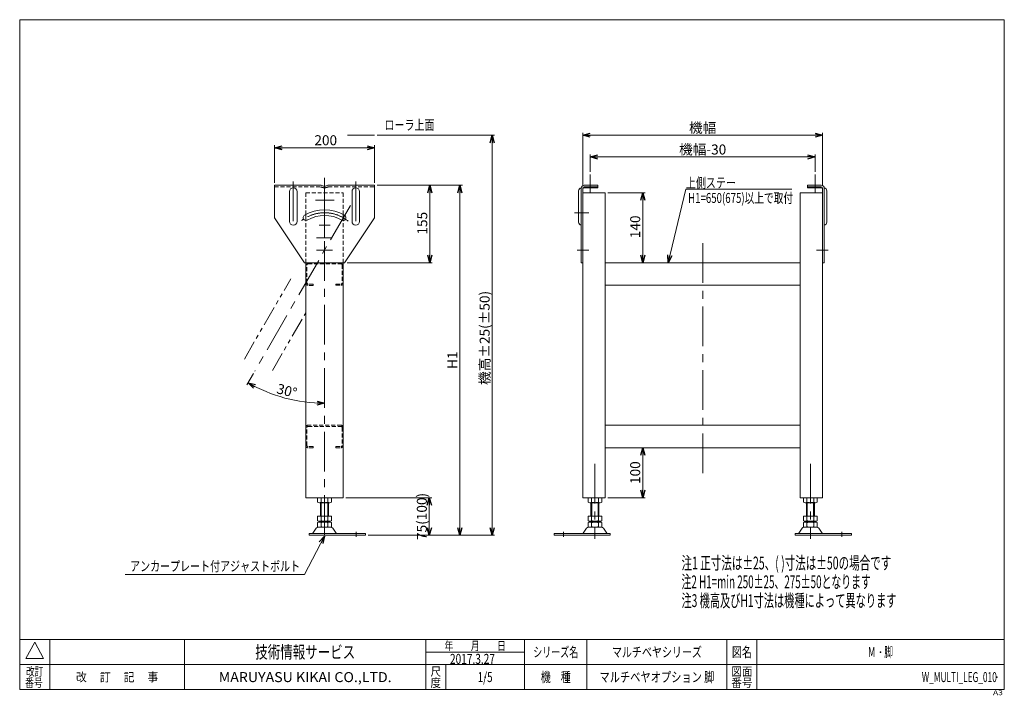
# Model space of a CAD drawing. Units: millimetres. Extents: x -985 to 985, y -676 to 676.
import ezdxf
from ezdxf.enums import TextEntityAlignment as Align

# ---------------------------------------------------------------- set-up
doc = ezdxf.new("R2010")
doc.units = ezdxf.units.MM
doc.header["$LTSCALE"] = 1.25
doc.header["$PDSIZE"] = 1
for name, pattern in [('CENTERX2', [101.6, 63.5, -12.7, 12.7, -12.7]), ('DASHED2', [9.525, 6.35, -3.175]), ('PHANTOM', [63.5, 31.75, -6.35, 6.35, -6.35, 6.35, -6.35])]:
    doc.linetypes.add(name, pattern=pattern)
doc.layers.add('2', color=7, linetype='Continuous')
doc.layers.add('ZUWAKU', color=7, linetype='Continuous')
doc.styles.add('dcStyle0', font='txt.shx', dxfattribs={"bigfont": 'bigfont'})
doc.styles.add('dcStyle1', font='ＭＳ Ｐゴシック', dxfattribs={"width": 0.75})
doc.styles.get("Standard").update_dxf_attribs({"font": 'txt.shx', "bigfont": 'bigfont.shx'})
doc.dimstyles.new('dc_Ang01', dxfattribs={"dimtxt": 20, "dimasz": 15.00113, "dimexe": 5, "dimexo": 5, "dimgap": 5.000001, "dimtad": 3, "dimdsep": 46, "dimtxsty": 'Standard', "dimblk1": 'OPEN30', "dimblk2": 'OPEN30', "dimsah": 1, "dimcen": 0.09, "dimclrd": 2, "dimclre": 2, "dimclrt": 2, "dimadec": 0, "dimazin": 2, "dimtfac": 1, "dimtdec": 4, "dimtmove": 0, "dimatfit": 3, "dimfxl": 1, "dimarcsym": 0})
doc.dimstyles.new('dc_Rotated', dxfattribs={"dimtxt": 20, "dimasz": 15.00113, "dimexe": 5, "dimexo": 5, "dimgap": 5, "dimtad": 3, "dimdsep": 46, "dimtxsty": 'Standard', "dimblk1": 'OPEN30', "dimblk2": 'OPEN30', "dimsah": 1, "dimcen": 0.09, "dimclrd": 2, "dimclre": 2, "dimclrt": 2, "dimadec": 0, "dimazin": 2, "dimtfac": 1, "dimtdec": 4, "dimtmove": 0, "dimatfit": 3, "dimfxl": 1, "dimarcsym": 0})

# ---------------------------------------------------------------- blocks, each defined once
blk = doc.blocks.new('DC_GROUP_W_MULTI_LEG_010_1')
at = {"layer": 'ZUWAKU', "color": 7, "linetype": 'Continuous', "lineweight": 13}
for p, q in [((985, 675.6), (-985, 675.6)), ((-985, 675.6), (-985, -664.4)), ((985, -664.4), (985, 675.6)), ((-985, -664.4), (985, -664.4))]:
    blk.add_line(p, q, dxfattribs=at)
at = {"layer": 'ZUWAKU', "color": 4, "linetype": 'Continuous', "lineweight": 13}
for p, q in [((985, -564.4), (-985, -564.4)), ((-925, -564.4), (-925, -664.4)), ((-655, -564.4), (-655, -664.4)), ((-172.5, -664.4), (-172.5, -564.4)), ((25, -664.4), (25, -564.4)), ((150, -564.4), (150, -664.4)), ((430, -564.4), (430, -664.4)), ((490, -564.4), (490, -664.4)), ((-172.5, -589.4), (25, -589.4)), ((-985, -614.4), (985, -614.4)), ((-132.5, -614.4), (-132.5, -664.4))]:
    blk.add_line(p, q, dxfattribs=at)
at = {"layer": 'ZUWAKU', "color": 3, "linetype": 'Continuous', "lineweight": 13}
for p, q in [((-955, -569.4), (-972.5, -601.9)), ((-937.5, -601.9), (-955, -569.4)), ((-972.5, -601.9), (-937.5, -601.9))]:
    blk.add_line(p, q, dxfattribs=at)
at = {"layer": 'ZUWAKU', "color": 2, "style": 'dcStyle0'}
for s, height, width, p, p2 in [('年\u3000\u3000月\u3000\u3000日', 17.5, 1.195122, (-135, -585.6), (-12.5, -585.6)), ('シリーズ名', 20, 1.086207, (42.5, -599.4), (132.5, -599.4)), ('図名', 20, 1.272727, (440, -599.4), (480, -599.4)), ('改訂', 17.5, 1.272727, (-972.5, -636.9), (-937.5, -636.9)), ('改\u3000 訂\u3000 記\u3000 事', 17.5, 1.06129, (-872.2, -648.1), (-707.8, -648.1)), ('尺', 17.5, 1.68, (-163, -636.9), (-142, -636.9)), ('機\u3000種', 20, 1.235294, (57.5, -649.4), (117.5, -649.4)), ('図面', 17.5, 1.527273, (439, -636.9), (481, -636.9)), ('番号', 17.5, 1.272727, (-974.1, -659.4), (-939.1, -659.4)), ('度', 17.5, 1.68, (-163, -659.4), (-142, -659.4)), ('番号', 17.5, 1.527273, (439, -659.4), (481, -659.4))]:
    blk.add_text(s, height=height, dxfattribs=dict(at, width=width)).set_placement(p, p2, align=Align.FIT)
at = {"layer": 'ZUWAKU', "color": 7, "style": 'dcStyle0'}
for s, height, width, p, p2 in [('技術情報サービス', 25, 1.191489, (-513.7, -601.9), (-313.7, -601.9)), ('MARUYASU KIKAI CO.,LTD.', 20, 0.899028, (-586.7, -649.4), (-240.8, -649.4))]:
    blk.add_text(s, height=height, dxfattribs=dict(at, width=width)).set_placement(p, p2, align=Align.FIT)
at = {"layer": 'ZUWAKU', "color": 4, "style": 'dcStyle0', "width": 1.2}
blk.add_text('A3', height=10, dxfattribs=at).set_placement((962.3, -675.6), (982.3, -675.6), align=Align.FIT)
blk = doc.blocks.new('DC_GROUP_W_MULTI_LEG_010_2')
at = {"layer": 'ZUWAKU', "color": 2, "linetype": 'Continuous'}
for p in [(290, -589.4), (737.5, -589.4), (-53.7, -639.4), (290, -639.4), (970, -639.4)]:
    blk.add_point(p, dxfattribs=at)
blk = doc.blocks.new('_OPEN30')
at = {"color": 0, "linetype": 'ByBlock', "lineweight": -2}
for p, q in [((-1, 0.267949), (0, 0)), ((0, 0), (-1, -0.267949)), ((0, 0), (-1, 0))]:
    blk.add_line(p, q, dxfattribs=at)
blk = doc.blocks.new('*D3')
at = {"color": 2, "linetype": 'Continuous', "lineweight": 13}
for p, q in [((191.5, -180.5), (266.5, -180.5)), ((261.5, -280.5), (261.5, -180.5)), ((191.5, -280.5), (266.5, -280.5))]:
    blk.add_line(p, q, dxfattribs=at)
at = {"color": 2, "xscale": 15.00115266964712, "yscale": 15.00081580252128}
for p, rotation in [((261.5, -180.5), 90), ((261.5, -280.5), 270)]:
    blk.add_blockref('_OPEN30', p, dxfattribs=dict(at, rotation=rotation))
at = {"color": 2, "insert": (256.5, -230.4), "char_height": 20, "width": 62.5, "attachment_point": 8, "rotation": 90, "style": 'dcStyle1'}
blk.add_mtext('\\T1.00;100', dxfattribs=at)
blk = doc.blocks.new('*D4')
at = {"color": 2, "linetype": 'Continuous', "lineweight": 13}
for p, q in [((191.5, 329.5), (266.5, 329.5)), ((261.5, 189.5), (261.5, 329.5)), ((191.5, 189.5), (266.5, 189.5))]:
    blk.add_line(p, q, dxfattribs=at)
at = {"color": 2, "xscale": 15.00115266964712, "yscale": 15.00081580252128}
for p, rotation in [((261.5, 329.5), 90), ((261.5, 189.5), 270)]:
    blk.add_blockref('_OPEN30', p, dxfattribs=dict(at, rotation=rotation))
at = {"color": 2, "insert": (256.5, 261.3), "char_height": 20, "width": 62.5, "attachment_point": 8, "rotation": 90, "style": 'dcStyle1'}
blk.add_mtext('\\T1.00;140', dxfattribs=at)
blk = doc.blocks.new('*D5')
at = {"color": 2, "linetype": 'Continuous', "lineweight": 13}
for p, q in [((-270.1, 344.5), (-159.6, 344.5)), ((-164.6, 189.5), (-164.6, 344.5)), ((-330.1, 189.5), (-159.6, 189.5))]:
    blk.add_line(p, q, dxfattribs=at)
at = {"color": 2, "xscale": 15.00115266964712, "yscale": 15.00081580252128}
for p, rotation in [((-164.6, 344.5), 90), ((-164.6, 189.5), 270)]:
    blk.add_blockref('_OPEN30', p, dxfattribs=dict(at, rotation=rotation))
at = {"color": 2, "insert": (-169.6, 268.5), "char_height": 20, "width": 62.5, "attachment_point": 8, "rotation": 90, "style": 'dcStyle1'}
blk.add_mtext('\\T1.00;155', dxfattribs=at)
blk = doc.blocks.new('*D6')
at = {"color": 2, "linetype": 'Continuous', "lineweight": 13}
for p, q in [((-475.1, 349.5), (-475.1, 424.5)), ((-475.1, 419.5), (-275.1, 419.5)), ((-275.1, 349.5), (-275.1, 424.5))]:
    blk.add_line(p, q, dxfattribs=at)
at = {"color": 2, "xscale": 15.00115266964712, "yscale": 15.00081580252128}
for p, rotation in [((-475.1, 419.5), 180), ((-275.1, 419.5), 360)]:
    blk.add_blockref('_OPEN30', p, dxfattribs=dict(at, rotation=rotation))
at = {"color": 2, "insert": (-372.7, 424.5), "char_height": 20, "width": 62.5, "attachment_point": 8, "style": 'dcStyle1'}
blk.add_mtext('\\T1.00;200', dxfattribs=at)
blk = doc.blocks.new('*D7')
at = {"color": 2, "linetype": 'Continuous', "lineweight": 13}
for p, q in [((-270.1, 444.5), (-34.7, 444.5)), ((-39.7, -355.5), (-39.7, 444.5)), ((-288.1, -355.5), (-34.7, -355.5))]:
    blk.add_line(p, q, dxfattribs=at)
at = {"color": 2, "xscale": 15.00115266964712, "yscale": 15.00081580252128}
for p, rotation in [((-39.7, 444.5), 90), ((-39.7, -355.5), 270)]:
    blk.add_blockref('_OPEN30', p, dxfattribs=dict(at, rotation=rotation))
at = {"color": 4, "insert": (-44.7, 39.1), "char_height": 20, "width": 200, "attachment_point": 8, "rotation": 90, "style": 'dcStyle1'}
blk.add_mtext('\\T1.00;機高±25(±50)', dxfattribs=at)
blk = doc.blocks.new('DC_GROUP_W_MULTI_LEG_010_3')
at = {"color": 2, "linetype": 'Continuous', "lineweight": 13}
for p, q in [((-415, -434.2), (-375.1, -357.2)), ((-774.2, -434.2), (-415, -434.2))]:
    blk.add_line(p, q, dxfattribs=at)
at = {"color": 2, "xscale": 15.00115266964712, "yscale": 15.00081580252128, "rotation": 62.55984269902309}
blk.add_blockref('_OPEN30', (-375.1, -357.2), dxfattribs=at)
blk = doc.blocks.new('*D9')
at = {"color": 2, "linetype": 'Continuous', "lineweight": 13}
blk.add_line((-530.7, -55), (-517.3, -31.8), dxfattribs=at)
blk.add_arc((-375.1, 214.5), 306.1, 240, 270, dxfattribs=at)
at = {"color": 2, "xscale": 15.00115266964712, "yscale": 15.00081580252128}
for p, rotation in [((-528.2, -50.6), 151.4037430136125), ((-375.1, -91.7), 358.5962569863873)]:
    blk.add_blockref('_OPEN30', p, dxfattribs=dict(at, rotation=rotation))
at = {"color": 2, "insert": (-453, -76.4), "char_height": 20, "width": 75, "attachment_point": 8, "rotation": 345, "style": 'dcStyle1'}
blk.add_mtext('\\T1.00;30°', dxfattribs=at)
blk = doc.blocks.new('*D10')
at = {"color": 2, "linetype": 'Continuous', "lineweight": 13}
for p, q in [((-332.6, -280.5), (-160.4, -280.5)), ((-165.4, -355.5), (-165.4, -280.5)), ((-288.1, -355.5), (-160.4, -355.5))]:
    blk.add_line(p, q, dxfattribs=at)
at = {"color": 2, "xscale": 15.00115266964712, "yscale": 15.00081580252128}
for p, rotation in [((-165.4, -280.5), 90), ((-165.4, -355.5), 270)]:
    blk.add_blockref('_OPEN30', p, dxfattribs=dict(at, rotation=rotation))
at = {"color": 4, "insert": (-170.4, -318), "char_height": 20, "width": 112.5, "attachment_point": 8, "rotation": 90, "style": 'dcStyle1'}
blk.add_mtext('\\T1.00;75(100)', dxfattribs=at)
blk = doc.blocks.new('*D11')
at = {"color": 2, "linetype": 'Continuous', "lineweight": 13}
for p, q in [((-270.1, 344.5), (-99.2, 344.5)), ((-104.2, -355.5), (-104.2, 344.5)), ((-288.1, -355.5), (-99.2, -355.5))]:
    blk.add_line(p, q, dxfattribs=at)
at = {"color": 2, "xscale": 15.00115266964712, "yscale": 15.00081580252128}
for p, rotation in [((-104.2, 344.5), 90), ((-104.2, -355.5), 270)]:
    blk.add_blockref('_OPEN30', p, dxfattribs=dict(at, rotation=rotation))
at = {"color": 4, "insert": (-109.2, -5.5), "char_height": 20, "width": 50, "attachment_point": 8, "rotation": 90, "style": 'dcStyle1'}
blk.add_mtext('\\T1.00;H1', dxfattribs=at)
blk = doc.blocks.new('DC_GROUP_W_MULTI_LEG_010_4')
at = {"color": 2, "linetype": 'Continuous', "lineweight": 13}
for p, q in [((312.3, 189.5), (348, 336.9)), ((348, 336.9), (559.8, 336.9))]:
    blk.add_line(p, q, dxfattribs=at)
at = {"color": 2, "xscale": 15.00115266964712, "yscale": 15.00081580252128, "rotation": 256.3674707627867}
blk.add_blockref('_OPEN30', (312.3, 189.5), dxfattribs=at)
at = {"color": 2, "style": 'dcStyle1', "width": 0.724008}
blk.add_text('上側ステー', height=20, dxfattribs=at).set_placement((348, 339.4), (448, 339.4), align=Align.FIT)
blk = doc.blocks.new('*D13')
at = {"color": 2, "linetype": 'Continuous', "lineweight": 13}
for p, q in [((141.5, 343.3), (141.5, 449.5)), ((141.5, 444.5), (621.5, 444.5)), ((621.5, 343.3), (621.5, 449.5))]:
    blk.add_line(p, q, dxfattribs=at)
at = {"color": 2, "xscale": 15.00115266964712, "yscale": 15.00081580252128}
for p, rotation in [((141.5, 444.5), 180), ((621.5, 444.5), 360)]:
    blk.add_blockref('_OPEN30', p, dxfattribs=dict(at, rotation=rotation))
at = {"color": 4, "insert": (381.5, 449.5), "char_height": 20, "width": 75, "attachment_point": 8, "style": 'dcStyle1'}
blk.add_mtext('\\T1.00;機幅', dxfattribs=at)
blk = doc.blocks.new('*D14')
at = {"color": 2, "linetype": 'Continuous', "lineweight": 13}
for p, q in [((156.5, 371), (156.5, 406)), ((156.5, 401), (606.5, 401)), ((606.5, 371), (606.5, 406))]:
    blk.add_line(p, q, dxfattribs=at)
at = {"color": 2, "xscale": 15.00115266964712, "yscale": 15.00081580252128}
for p, rotation in [((156.5, 401), 180), ((606.5, 401), 360)]:
    blk.add_blockref('_OPEN30', p, dxfattribs=dict(at, rotation=rotation))
at = {"color": 4, "insert": (381.5, 406), "char_height": 20, "width": 112.5, "attachment_point": 8, "style": 'dcStyle1'}
blk.add_mtext('\\T1.00;機幅-30', dxfattribs=at)
blk = doc.blocks.new('DC_GROUP_W_MULTI_LEG_010_5')
at = {"color": 2, "style": 'dcStyle1'}
for s, width, p, p2 in [('注1 正寸法は±25、( )寸法は±50の場合です', 0.586049, (339.1, -424), (758.9, -424)), ('注2 H1=min 250±25、275±50となります', 0.594378, (339.1, -461.6), (718, -461.6)), ('注3 機高及びH1寸法は機種によって異なります', 0.58011, (339.1, -499.2), (769.2, -499.2))]:
    blk.add_text(s, height=25.6, dxfattribs=dict(at, width=width)).set_placement(p, p2, align=Align.FIT)
blk = doc.blocks.new('DC_GROUP_W_MULTI_LEG_010_6')
at = {"color": 91, "linetype": 'PHANTOM', "lineweight": 13}
blk.add_line((-375.1, 359.5), (-375.1, 170.2), dxfattribs=at)
at = {"color": 7, "linetype": 'Continuous', "lineweight": 13}
for p, q in [((-475.1, 279.5), (-475.1, 344.5)), ((-475.1, 344.5), (-381.8, 344.5)), ((-368.4, 344.5), (-275.1, 344.5)), ((-275.1, 344.5), (-275.1, 279.5)), ((-445.1, 272), (-445.1, 332)), ((-430.1, 332), (-430.1, 272)), ((-320.1, 332), (-320.1, 272)), ((-305.1, 332), (-305.1, 272)), ((-415.1, 189.5), (-475.1, 279.5)), ((-275.1, 279.5), (-335.1, 189.5)), ((-335.1, 189.5), (-415.1, 189.5))]:
    blk.add_line(p, q, dxfattribs=at)
at = {"color": 4, "linetype": 'DASHED2', "lineweight": 13}
for p, q in [((-475.1, 341.3), (-382.6, 341.3)), ((-367.6, 341.3), (-275.1, 341.3))]:
    blk.add_line(p, q, dxfattribs=at)
at = {"color": 3, "linetype": 'CENTERX2', "lineweight": 13}
for p, q in [((-437.6, 352.1), (-437.6, 261)), ((-312.6, 352.1), (-312.6, 261)), ((-385.9, 264.5), (-363.8, 264.5)), ((-359.2, 214.5), (-390.3, 214.5))]:
    blk.add_line(p, q, dxfattribs=at)
at = {"color": 7, "linetype": 'Continuous', "lineweight": 13}
for centre, radius, start, end in [((-437.6, 332), 7.5, 90, 180), ((-437.6, 332), 7.5, 0, 90), ((-375.1, 355.9), 13.2, 239.7697, 270.0776), ((-375.1, 355.9), 13.2, 270.0776, 300.2303), ((-312.6, 332), 7.5, 0, 180), ((-375.1, 214.5), 80.5, 60.2055, 119.7945), ((-375.1, 214.5), 69.5, 60.171, 119.7945), ((-337.8, 279.6), 5.5, 240.2055, 60.2055), ((-437.6, 272), 7.5, 180, 270), ((-437.6, 272), 7.5, 270, 0), ((-312.6, 272), 7.5, 180, 0)]:
    blk.add_arc(centre, radius, start, end, dxfattribs=at)
at = {"color": 4, "linetype": 'DASHED2', "lineweight": 13}
for start, end in [(243.0085, 270), (270, 296.9915)]:
    blk.add_arc((-375.1, 356), 16.5, start, end, dxfattribs=at)
at = {"color": 3, "linetype": 'CENTERX2', "lineweight": 13}
blk.add_arc((-375.1, 214.5), 75, 56, 124, dxfattribs=at)

msp = doc.modelspace()

# ---------------------------------------------------------------- linework, layer by layer
at = {"color": 6, "linetype": 'Continuous', "lineweight": 13}
msp.add_line((-329.074, 444.482), (-275.08, 444.482), dxfattribs=at)
at = {"color": 3, "linetype": 'CENTERX2', "lineweight": 13}
for p, q in [((-375.08, 359.482), (-375.08, -370.518)), ((156.538, 366.005), (156.538, 329.482)), ((606.538, 366.005), (606.538, 329.482)), ((-323.295, 304.176), (-514.799, -27.519)), ((-393.483, 314.482), (-355.811, 314.482)), ((153.684, 289.482), (125.138, 289.482)), ((-390.937, 239.482), (-359.884, 239.482)), ((381.538, 228.698), (381.538, -234.291)), ((-390.937, 214.482), (-359.884, 214.482)), ((130.41, 214.482), (153.684, 214.482)), ((632.667, 214.482), (609.392, 214.482)), ((166.038, -212.862), (166.038, -362.817)), ((597.038, -212.862), (597.038, -362.817)), ((-312.08, -348.731), (-312.08, -358.912)), ((103.038, -348.731), (103.038, -358.912)), ((660.038, -348.731), (660.038, -358.912))]:
    msp.add_line(p, q, dxfattribs=at)
at = {"color": 4, "linetype": 'DASHED2', "lineweight": 13}
for p, q in [((-412.58, 329.482), (-337.58, 329.482)), ((-412.58, 285.702), (-412.58, 329.482)), ((-337.58, 285.702), (-337.58, 329.482)), ((-412.58, 189.482), (-412.58, 274.069)), ((-337.58, 189.482), (-337.58, 274.064)), ((-410.28, 149.082), (-410.28, 184.882)), ((-407.98, 187.182), (-342.18, 187.182)), ((-339.88, 184.882), (-339.88, 149.082)), ((-397.58, 143.931), (-408.148, 144.319)), ((-397.58, 146.782), (-407.98, 146.782)), ((-397.58, 143.931), (-397.58, 146.782)), ((-352.58, 146.782), (-342.18, 146.782)), ((-352.58, 146.782), (-352.58, 144.482)), ((-352.58, 144.482), (-342.18, 144.482)), ((-342.18, -135.518), (-407.98, -135.518)), ((-407.98, -137.818), (-342.18, -137.818)), ((-410.28, -175.918), (-410.28, -140.118)), ((-339.88, -140.118), (-339.88, -175.918)), ((-397.58, -181.069), (-408.148, -180.681)), ((-397.58, -178.218), (-407.98, -178.218)), ((-397.58, -181.069), (-397.58, -178.218)), ((-352.58, -178.218), (-352.58, -180.518)), ((-352.58, -178.218), (-342.18, -178.218)), ((-352.58, -180.518), (-342.18, -180.518))]:
    msp.add_line(p, q, dxfattribs=at)
at = {"color": 7, "linetype": 'Continuous', "lineweight": 13}
for p, q in [((141.538, 329.482), (186.538, 329.482)), ((141.538, 189.482), (141.538, 325.482)), ((186.538, 329.482), (186.538, -68.117)), ((576.538, 329.482), (576.538, -68.117)), ((621.538, 329.482), (576.538, 329.482)), ((621.538, 189.482), (621.538, 325.482)), ((-412.58, 274.069), (-412.58, 285.702)), ((-337.58, 274.064), (-337.58, 285.702)), ((-412.58, 189.482), (-412.58, -140.118)), ((-337.58, -280.518), (-337.58, 189.482)), ((141.538, 189.482), (141.538, -280.518)), ((186.538, 189.482), (381.538, 189.482)), ((576.538, 189.482), (381.538, 189.482)), ((621.538, 189.482), (621.538, -280.518)), ((186.538, 144.482), (381.538, 144.482)), ((576.538, 144.482), (381.538, 144.482)), ((186.538, -68.117), (186.538, -280.518)), ((576.538, -68.117), (576.538, -280.518)), ((186.538, -135.518), (381.538, -135.518)), ((576.538, -135.518), (381.538, -135.518)), ((-412.58, -140.118), (-412.58, -280.518)), ((186.538, -180.518), (381.538, -180.518)), ((576.538, -180.518), (381.538, -180.518)), ((-412.58, -280.518), (-337.58, -280.518)), ((-388.936, -289.637), (-388.936, -281.399)), ((-385.472, -280.518), (-364.687, -280.518)), ((-364.687, -290.518), (-385.472, -290.518)), ((-383.08, -290.518), (-383.08, -317.518)), ((-382.008, -289.637), (-382.008, -281.399)), ((-368.152, -281.399), (-368.152, -289.637)), ((-367.08, -317.518), (-367.08, -290.518)), ((-361.223, -281.399), (-361.223, -289.637)), ((141.538, -280.518), (186.538, -280.518)), ((152.182, -281.399), (152.182, -289.637)), ((176.431, -280.518), (155.646, -280.518)), ((155.646, -290.518), (176.431, -290.518)), ((158.038, -317.518), (158.038, -290.518)), ((159.11, -281.399), (159.11, -289.637)), ((172.967, -289.637), (172.967, -281.399)), ((174.038, -290.518), (174.038, -317.518)), ((179.895, -289.637), (179.895, -281.399)), ((621.538, -280.518), (576.538, -280.518)), ((583.182, -289.637), (583.182, -281.399)), ((586.646, -280.518), (607.431, -280.518)), ((607.431, -290.518), (586.646, -290.518)), ((589.038, -290.518), (589.038, -317.518)), ((590.11, -289.637), (590.11, -281.399)), ((603.967, -281.399), (603.967, -289.637)), ((605.038, -317.518), (605.038, -290.518)), ((610.895, -281.399), (610.895, -289.637)), ((-388.936, -326.637), (-388.936, -317.518)), ((-388.936, -317.518), (-361.223, -317.518)), ((-388.936, -338.637), (-388.936, -330.399)), ((-385.472, -327.518), (-364.687, -327.518)), ((-385.472, -329.518), (-364.687, -329.518)), ((-383.08, -327.518), (-383.08, -329.518)), ((-382.008, -326.637), (-382.008, -317.518)), ((-382.008, -338.637), (-382.008, -330.399)), ((-368.152, -317.518), (-368.152, -326.637)), ((-368.152, -330.399), (-368.152, -338.637)), ((-367.08, -329.518), (-367.08, -327.518)), ((-361.223, -317.518), (-361.223, -326.637)), ((-361.223, -330.399), (-361.223, -338.637)), ((152.182, -317.518), (152.182, -326.637)), ((179.895, -317.518), (152.182, -317.518)), ((152.182, -330.399), (152.182, -338.637)), ((176.431, -327.518), (155.646, -327.518)), ((176.431, -329.518), (155.646, -329.518)), ((158.038, -329.518), (158.038, -327.518)), ((159.11, -317.518), (159.11, -326.637)), ((159.11, -330.399), (159.11, -338.637)), ((172.967, -326.637), (172.967, -317.518)), ((172.967, -338.637), (172.967, -330.399)), ((174.038, -327.518), (174.038, -329.518)), ((179.895, -326.637), (179.895, -317.518)), ((179.895, -338.637), (179.895, -330.399)), ((583.182, -326.637), (583.182, -317.518)), ((583.182, -317.518), (610.895, -317.518)), ((583.182, -338.637), (583.182, -330.399)), ((586.646, -327.518), (607.431, -327.518)), ((586.646, -329.518), (607.431, -329.518)), ((589.038, -327.518), (589.038, -329.518)), ((590.11, -326.637), (590.11, -317.518)), ((590.11, -338.637), (590.11, -330.399)), ((603.967, -317.518), (603.967, -326.637)), ((603.967, -330.399), (603.967, -338.637)), ((605.038, -329.518), (605.038, -327.518)), ((610.895, -317.518), (610.895, -326.637)), ((610.895, -330.399), (610.895, -338.637)), ((-405.58, -352.318), (-293.08, -352.318)), ((-405.58, -355.518), (-405.58, -352.318)), ((-398.484, -351.453), (-391.811, -341.768)), ((-387.529, -339.518), (-362.631, -339.518)), ((-358.348, -341.768), (-351.676, -351.453)), ((-293.08, -355.518), (-293.08, -352.318)), ((-293.08, -355.518), (-293.08, -352.318)), ((196.538, -352.318), (84.038, -352.318)), ((84.038, -355.518), (84.038, -352.318)), ((84.038, -355.518), (84.038, -352.318)), ((149.307, -341.768), (142.635, -351.453)), ((178.488, -339.518), (153.589, -339.518)), ((189.442, -351.453), (182.77, -341.768)), ((196.538, -355.518), (196.538, -352.318)), ((566.538, -352.318), (679.038, -352.318)), ((566.538, -355.518), (566.538, -352.318)), ((573.635, -351.453), (580.307, -341.768)), ((584.589, -339.518), (609.488, -339.518)), ((613.77, -341.768), (620.442, -351.453)), ((679.038, -355.518), (679.038, -352.318)), ((679.038, -355.518), (679.038, -352.318)), ((-293.08, -355.518), (-405.58, -355.518)), ((84.038, -355.518), (196.538, -355.518)), ((679.038, -355.518), (566.538, -355.518))]:
    msp.add_line(p, q, dxfattribs=at)
at = {"color": 3, "linetype": 'PHANTOM', "lineweight": 13}
for p, q in [((-535.428, -3.251), (-442.764, 157.249)), ((-479.496, -26.373), (-412.792, 89.162))]:
    msp.add_line(p, q, dxfattribs=at)
at = {"color": 3, "linetype": 'Continuous', "lineweight": 13}
for p, q in [((-381.58, -317.518), (-381.58, -290.518)), ((-368.58, -290.518), (-368.58, -317.518)), ((159.538, -290.518), (159.538, -317.518)), ((172.538, -317.518), (172.538, -290.518)), ((590.538, -317.518), (590.538, -290.518)), ((603.538, -290.518), (603.538, -317.518)), ((-381.58, -329.518), (-381.58, -327.518)), ((-368.58, -327.518), (-368.58, -329.518)), ((159.538, -327.518), (159.538, -329.518)), ((172.538, -329.518), (172.538, -327.518)), ((590.538, -329.518), (590.538, -327.518)), ((603.538, -327.518), (603.538, -329.518)), ((-342.58, -355.518), (-299.52, -355.518))]:
    msp.add_line(p, q, dxfattribs=at)
at = {"color": 3, "linetype": 'CENTERX2', "lineweight": 13}
msp.add_arc((-375.08, 214.482), 75, 50.809197, 127.845935, dxfattribs=at)
at = {"color": 7, "linetype": 'Continuous', "lineweight": 13}
for centre, radius, start, end in [((-412.347, 279.567), 5.504, 124, 304), ((-385.472, -287.769), 7.251, 61.46099, 118.53901), ((-385.472, -283.268), 7.251, 241.46099, 298.53901), ((-375.08, -308.2), 27.682, 90, 104.494245), ((-375.08, -262.837), 27.682, 255.505755, 270), ((-375.08, -308.2), 27.682, 75.505755, 90), ((-375.08, -262.837), 27.682, 270, 284.494245), ((-364.687, -287.769), 7.251, 61.46099, 118.53901), ((-364.687, -283.268), 7.251, 241.46099, 298.53901), ((155.646, -287.769), 7.251, 61.46099, 118.53901), ((155.646, -283.268), 7.251, 241.46099, 298.53901), ((166.038, -308.2), 27.682, 90, 104.494245), ((166.038, -262.837), 27.682, 255.505755, 270), ((166.038, -308.2), 27.682, 75.505755, 90), ((166.038, -262.837), 27.682, 270, 284.494245), ((176.431, -287.769), 7.251, 61.46099, 118.53901), ((176.431, -283.268), 7.251, 241.46099, 298.53901), ((586.646, -287.769), 7.251, 61.46099, 118.53901), ((586.646, -283.268), 7.251, 241.46099, 298.53901), ((597.038, -308.2), 27.682, 90, 104.494245), ((597.038, -262.837), 27.682, 255.505755, 270), ((597.038, -308.2), 27.682, 75.505755, 90), ((597.038, -262.837), 27.682, 270, 284.494245), ((607.431, -287.769), 7.251, 61.46099, 118.53901), ((607.431, -283.268), 7.251, 241.46099, 298.53901), ((-385.472, -320.268), 7.251, 241.46099, 298.53901), ((-385.472, -336.769), 7.251, 61.46099, 118.53901), ((-375.08, -299.837), 27.682, 255.505755, 270), ((-375.08, -357.2), 27.682, 90, 104.494245), ((-375.08, -299.837), 27.682, 270, 284.494245), ((-375.08, -357.2), 27.682, 75.505755, 90), ((-364.687, -320.268), 7.251, 241.46099, 298.53901), ((-364.687, -336.769), 7.251, 61.46099, 118.53901), ((155.646, -320.268), 7.251, 241.46099, 298.53901), ((155.646, -336.769), 7.251, 61.46099, 118.53901), ((166.038, -299.837), 27.682, 255.505755, 270), ((166.038, -357.2), 27.682, 90, 104.494245), ((166.038, -299.837), 27.682, 270, 284.494245), ((166.038, -357.2), 27.682, 75.505755, 90), ((176.431, -320.268), 7.251, 241.46099, 298.53901), ((176.431, -336.769), 7.251, 61.46099, 118.53901), ((586.646, -320.268), 7.251, 241.46099, 298.53901), ((586.646, -336.769), 7.251, 61.46099, 118.53901), ((597.038, -299.837), 27.682, 255.505755, 270), ((597.038, -357.2), 27.682, 90, 104.494245), ((597.038, -299.837), 27.682, 270, 284.494245), ((597.038, -357.2), 27.682, 75.505755, 90), ((607.431, -320.268), 7.251, 241.46099, 298.53901), ((607.431, -336.769), 7.251, 61.46099, 118.53901), ((-400.131, -350.318), 2, 270, 325.434584), ((-387.529, -344.718), 5.2, 90, 145.434584), ((-385.472, -332.268), 7.251, 241.46099, 298.53901), ((-375.08, -311.837), 27.682, 255.505755, 270), ((-375.08, -311.837), 27.682, 270, 284.494245), ((-364.687, -332.268), 7.251, 241.46099, 298.53901), ((-362.631, -344.718), 5.2, 34.565416, 90), ((-350.029, -350.318), 2, 214.565416, 270), ((140.988, -350.318), 2, 270, 325.434584), ((153.589, -344.718), 5.2, 90, 145.434584), ((155.646, -332.268), 7.251, 241.46099, 298.53901), ((166.038, -311.837), 27.682, 255.505755, 270), ((166.038, -311.837), 27.682, 270, 284.494245), ((176.431, -332.268), 7.251, 241.46099, 298.53901), ((178.488, -344.718), 5.2, 34.565416, 90), ((191.089, -350.318), 2, 214.565416, 270), ((571.988, -350.318), 2, 270, 325.434584), ((584.589, -344.718), 5.2, 90, 145.434584), ((586.646, -332.268), 7.251, 241.46099, 298.53901), ((597.038, -311.837), 27.682, 255.505755, 270), ((597.038, -311.837), 27.682, 270, 284.494245), ((607.431, -332.268), 7.251, 241.46099, 298.53901), ((609.488, -344.718), 5.2, 34.565416, 90), ((622.089, -350.318), 2, 214.565416, 270)]:
    msp.add_arc(centre, radius, start, end, dxfattribs=at)
at = {"color": 4, "linetype": 'DASHED2', "lineweight": 13}
for centre, radius, start, end in [((-407.98, 184.882), 4.6, 90, 180), ((-407.98, 184.882), 2.3, 90, 180), ((-342.18, 184.882), 4.6, 0, 90), ((-342.18, 184.882), 2.3, 0, 90), ((-407.98, 148.916), 4.6, 180, 267.898875), ((-407.98, 149.082), 2.3, 180, 270), ((-342.18, 149.082), 2.3, 270, 0), ((-342.18, 149.082), 4.6, 270, 0), ((-407.98, -140.118), 4.6, 90, 180), ((-407.98, -140.118), 2.3, 90, 180), ((-342.18, -140.118), 4.6, 0, 90), ((-342.18, -140.118), 2.3, 0, 90), ((-407.98, -176.084), 4.6, 180, 267.898875), ((-407.98, -175.918), 2.3, 180, 270), ((-342.18, -175.918), 4.6, 270, 0), ((-342.18, -175.918), 2.3, 270, 0)]:
    msp.add_arc(centre, radius, start, end, dxfattribs=at)
at = {"layer": '2', "color": 7, "linetype": 'Continuous', "lineweight": 13}
for p, q in [((138.338, 189.482), (138.338, 338.282)), ((141.538, 325.482), (141.538, 338.282)), ((171.538, 344.482), (144.538, 344.482)), ((171.538, 341.282), (144.538, 341.282)), ((171.538, 339.482), (144.538, 339.482)), ((171.538, 339.482), (171.538, 344.482)), ((591.538, 339.482), (591.538, 344.482)), ((591.538, 344.482), (618.538, 344.482)), ((591.538, 341.282), (618.538, 341.282)), ((591.538, 339.482), (618.538, 339.482)), ((621.538, 325.482), (621.538, 338.282)), ((624.738, 189.482), (624.738, 338.282)), ((133.338, 333.211), (133.338, 279.667)), ((629.738, 333.211), (629.738, 279.667)), ((133.338, 270.727), (133.338, 279.667)), ((629.738, 270.727), (629.738, 279.667)), ((138.338, 189.482), (141.538, 189.482)), ((624.738, 189.482), (621.538, 189.482))]:
    msp.add_line(p, q, dxfattribs=at)
for centre, radius, start, end in [((139.738, 333.211), 6.4, 101.562202, 180), ((144.538, 338.282), 6.2, 90, 180), ((144.538, 338.282), 3, 90, 180), ((144.538, 336.482), 3, 90, 180), ((618.538, 338.282), 6.2, 0, 90), ((618.538, 338.282), 3, 0, 90), ((618.538, 336.482), 3, 0, 90), ((623.338, 333.211), 6.4, 360, 78.437798), ((139.738, 270.727), 6.4, 180, 257.364375), ((623.338, 270.727), 6.4, 282.635625, 0)]:
    msp.add_arc(centre, radius, start, end, dxfattribs=at)

# ---------------------------------------------------------------- block references
at = {"linetype": 'Continuous'}
for name in ['DC_GROUP_W_MULTI_LEG_010_6', 'DC_GROUP_W_MULTI_LEG_010_4', 'DC_GROUP_W_MULTI_LEG_010_3', 'DC_GROUP_W_MULTI_LEG_010_5']:
    msp.add_blockref(name, (0, 0), dxfattribs=at)
at = {"layer": 'ZUWAKU', "linetype": 'Continuous'}
for name in ['DC_GROUP_W_MULTI_LEG_010_1', 'DC_GROUP_W_MULTI_LEG_010_2']:
    msp.add_blockref(name, (0, 0), dxfattribs=at)

# ---------------------------------------------------------------- texts
at = {"color": 2}
for s, style, width, p, p2 in [('ローラ上面', 'dcStyle1', 0.74228, (-255.08, 455.059), (-155.08, 455.059)), ('H1=650(675)以上で取付', 'dcStyle1', 0.711334, (352.286, 309.033), (562.286, 309.033)), ('アンカープレート付アジャストボルト', 'dcStyle1', 0.798422, (-764.049, -427.496), (-424.049, -427.496)), ('マルチベヤシリーズ', 'dcStyle0', 1.188679, (200, -599.36), (380, -599.36)), ('M\u3000脚', 'dcStyle0', 0.921053, (712.5, -599.36), (762.5, -599.36)), ('2017.3.27', 'dcStyle0', 0.601911, (-124.087, -612.955), (-34.087, -612.955)), ('1/5', 'dcStyle0', 0.533898, (-68.75, -649.36), (-38.75, -649.36)), ('マルチベヤオプション 脚', 'dcStyle0', 1.118056, (175, -649.36), (405, -649.36)), ('W_MULTI_LEG_010', 'dcStyle0', 0.576923, (820, -649.36), (970, -649.36))]:
    msp.add_text(s, height=20, dxfattribs=dict(at, style=style, width=width)).set_placement(p, p2, align=Align.FIT)

# ---------------------------------------------------------------- dimensions: what is measured, and where the dimension line sits
at = {"linetype": 'Continuous', "lineweight": 13}
for base, p1, p2, text, picture, middle in [((621.538, 444.482), (141.538, 338.282), (621.538, 338.282), '機幅', '*D13', (381.538, 444.482)), ((606.538, 401.02), (156.538, 366.005), (606.538, 366.005), '機幅-30', '*D14', (381.538, 401.02))]:
    dim = msp.add_linear_dim(base=base, p1=p1, p2=p2, text=text, dimstyle='dc_Rotated', override={"dimtxt": 20, "dimasz": 15.00113, "dimexe": 5, "dimexo": 5, "dimgap": 5, "dimtad": 3, "dimtih": 0, "dimtoh": 0, "dimdec": 2, "dimzin": 8, "dimblk1": 'OPEN30', "dimblk2": 'OPEN30', "dimsah": 1, "dimclrd": 2, "dimclre": 2, "dimclrt": 4, "dimazin": 2, "dimtofl": 1, "dimtolj": 0, "dimtzin": 8, "dimarcsym": 1}, dxfattribs=at)
    dim.commit()
    dim.dimension.update_dxf_attribs({"geometry": picture, "text_midpoint": middle, "dimtype": 160})
dim = msp.add_linear_dim(base=(-275.08, 419.482), p1=(-475.08, 344.482), p2=(-275.08, 344.482), dimstyle='dc_Rotated', override={"dimtxt": 20, "dimasz": 15.00113, "dimexe": 5, "dimexo": 5, "dimgap": 5, "dimtad": 3, "dimtih": 0, "dimtoh": 0, "dimdec": 2, "dimzin": 8, "dimblk1": 'OPEN30', "dimblk2": 'OPEN30', "dimsah": 1, "dimclrd": 2, "dimclre": 2, "dimclrt": 2, "dimazin": 2, "dimtofl": 1, "dimtolj": 0, "dimtzin": 8, "dimarcsym": 1}, dxfattribs=at)
dim.commit()
dim.dimension.update_dxf_attribs({"geometry": '*D6', "text_midpoint": (-372.68, 419.482), "dimtype": 160})
for base, p2, text, override, picture, middle in [((-39.717, 444.482), (-275.08, 444.482), '機高±25(±50)', {"dimtxt": 20, "dimasz": 15.00113, "dimexe": 5, "dimexo": 5, "dimgap": 5, "dimtad": 3, "dimtih": 0, "dimtoh": 0, "dimdec": 2, "dimzin": 8, "dimblk1": 'OPEN30', "dimblk2": 'OPEN30', "dimsah": 1, "dimclrd": 2, "dimclre": 2, "dimclrt": 4, "dimazin": 2, "dimtix": 1, "dimtofl": 1, "dimtolj": 0, "dimtzin": 8, "dimarcsym": 1}, '*D7', (-39.717, 39.086)), ((-104.172, 344.482), (-275.08, 344.482), 'H1', {"dimtxt": 20, "dimasz": 15.00113, "dimexe": 5, "dimexo": 5, "dimgap": 5, "dimtad": 3, "dimtih": 0, "dimtoh": 0, "dimdec": 2, "dimzin": 8, "dimblk1": 'OPEN30', "dimblk2": 'OPEN30', "dimsah": 1, "dimclrd": 2, "dimclre": 2, "dimclrt": 4, "dimazin": 2, "dimtofl": 1, "dimtolj": 0, "dimtzin": 8, "dimarcsym": 1}, '*D11', (-104.172, -5.518)), ((-165.404, -280.518), (-337.58, -280.518), '<>(100)', {"dimtxt": 20, "dimasz": 15.00113, "dimexe": 5, "dimexo": 5, "dimgap": 5, "dimtad": 3, "dimtih": 0, "dimtoh": 0, "dimdec": 2, "dimzin": 8, "dimblk1": 'OPEN30', "dimblk2": 'OPEN30', "dimsah": 1, "dimclrd": 2, "dimclre": 2, "dimclrt": 4, "dimazin": 2, "dimtofl": 1, "dimtolj": 0, "dimtzin": 8, "dimarcsym": 1}, '*D10', (-165.404, -318.018))]:
    dim = msp.add_linear_dim(base=base, p1=(-293.08, -355.518), p2=p2, angle=90, text=text, dimstyle='dc_Rotated', override=override, dxfattribs=at)
    dim.commit()
    dim.dimension.update_dxf_attribs({"geometry": picture, "text_midpoint": middle, "dimtype": 160})
dim = msp.add_angular_dim_2l(base=(-454.316, -81.233), line1=((-375.08, 359.482), (-375.08, -370.518)), line2=((-323.295, 304.176), (-514.799, -27.519)), text='30°', dimstyle='dc_Ang01', override={"dimtxt": 20, "dimasz": 15.00113, "dimexe": 5, "dimexo": 5, "dimgap": 5.000001, "dimtad": 3, "dimtih": 0, "dimtoh": 0, "dimdec": 2, "dimzin": 8, "dimblk1": 'OPEN30', "dimblk2": 'OPEN30', "dimsah": 1, "dimclrd": 2, "dimclre": 2, "dimclrt": 2, "dimazin": 2, "dimtofl": 1, "dimtolj": 0, "dimtzin": 8, "dimarcsym": 1}, dxfattribs=at)
dim.commit()
dim.dimension.update_dxf_attribs({"geometry": '*D9', "text_midpoint": (-454.316, -81.233), "dimtype": 162})
for base, p1, p2, picture, middle in [((-164.577, 344.482), (-335.08, 189.482), (-275.08, 344.482), '*D5', (-164.577, 268.536)), ((261.538, 329.482), (186.538, 189.482), (186.538, 329.482), '*D4', (261.538, 261.3)), ((261.538, -180.518), (186.538, -280.518), (186.538, -180.518), '*D3', (261.538, -230.439))]:
    dim = msp.add_linear_dim(base=base, p1=p1, p2=p2, angle=90, dimstyle='dc_Rotated', override={"dimtxt": 20, "dimasz": 15.00113, "dimexe": 5, "dimexo": 5, "dimgap": 5, "dimtad": 3, "dimtih": 0, "dimtoh": 0, "dimdec": 2, "dimzin": 8, "dimblk1": 'OPEN30', "dimblk2": 'OPEN30', "dimsah": 1, "dimclrd": 2, "dimclre": 2, "dimclrt": 2, "dimazin": 2, "dimtofl": 1, "dimtolj": 0, "dimtzin": 8, "dimarcsym": 1}, dxfattribs=at)
    dim.commit()
    dim.dimension.update_dxf_attribs({"geometry": picture, "text_midpoint": middle, "dimtype": 160})

doc.saveas('drawing.dxf')
